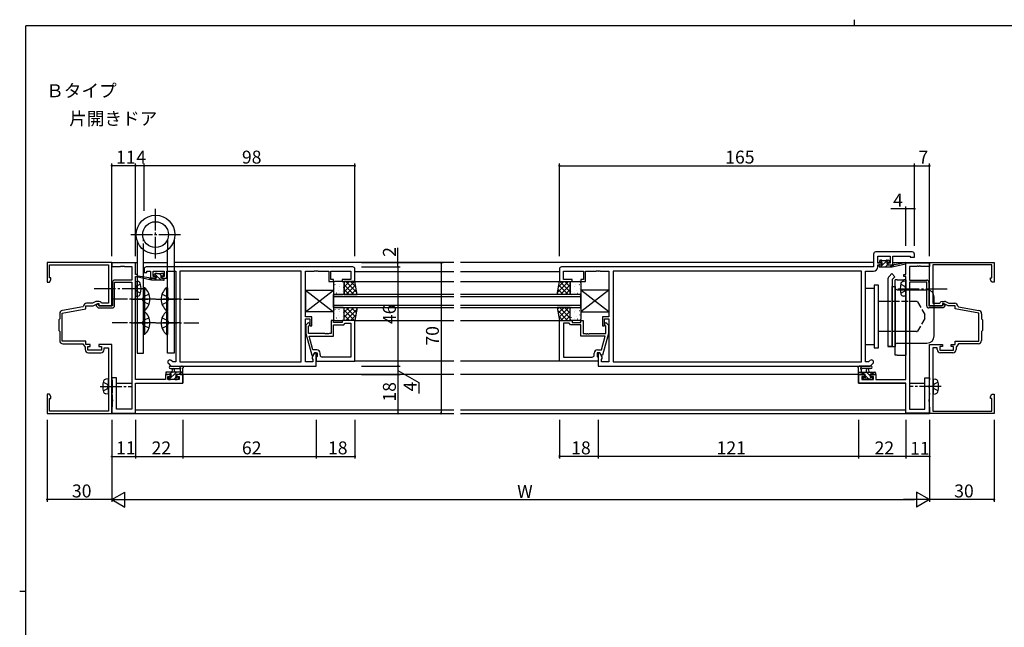
# Model space of a CAD drawing. Extents: x 0 to 793, y 0 to 564.
# Drawn here: x 0 to 458, y 282 to 564 of the extents above; entities that cross this region are included whole.
import ezdxf

# ---------------------------------------------------------------- set-up
doc = ezdxf.new("R2010")
doc.units = 0
doc.header["$MEASUREMENT"] = 0
for name, pattern in [('YCENTER_1', [13, 10, -1, 1, -1]), ('YDIVIDE_1', [15, 10, -1, 1, -1, 1, -1]), ('YHIDDEN_1', [4, 3, -1])]:
    doc.linetypes.add(name, pattern=pattern)
for name, color, linetype in [('USER1', 3, 'CONTINUOUS'), ('YKK_11', 7, 'CONTINUOUS'), ('YKK_12', 2, 'CONTINUOUS'), ('YKK_13', 4, 'CONTINUOUS'), ('YKK_D', 6, 'CONTINUOUS'), ('YKK_ZWAK', 7, 'CONTINUOUS')]:
    doc.layers.add(name, color=color, linetype=linetype)
doc.styles.get("Standard").update_dxf_attribs({"font": 'ROMANS.SHX', "bigfont": 'EXTFONT.SHX'})

# ---------------------------------------------------------------- blocks, each defined once
blk = doc.blocks.new('A201')
at = {"layer": 'YKK_ZWAK', "color": 8, "linetype": 'Continuous'}
blk.add_line((296.01, 412), (296.01, 410), dxfattribs=at)
at = {"layer": 'YKK_ZWAK', "color": 254, "linetype": 'Continuous'}
for p, q in [((571, 410), (21, 410)), ((21, 35), (21, 410)), ((19, 222.5), (21, 222.5))]:
    blk.add_line(p, q, dxfattribs=at)

msp = doc.modelspace()

# ---------------------------------------------------------------- linework, layer by layer
at = {"layer": 'YKK_11', "color": 0, "linetype": 'ByBlock'}
for p, q in [((396.8, 455.4), (396.8, 449.4)), ((414.8, 456.4), (397.8, 456.4)), ((398.73, 451.2), (398.73, 454.47)), ((398.73, 454.47), (404.6, 454.47)), ((404.6, 454.47), (404.6, 451.2)), ((405.8, 450.4), (405.8, 454.47)), ((405.8, 454.47), (413.87, 454.47)), ((413.87, 454.47), (413.87, 453.9)), ((413.87, 453.9), (415.8, 453.9)), ((415.8, 453.9), (415.8, 455.4)), ((42.8, 451.4), (12.8, 451.4)), ((12.8, 451.4), (12.8, 442.4)), ((13.8, 444.4), (13.8, 450.4)), ((13.8, 450.4), (41.2, 450.4)), ((41.2, 450.4), (41.2, 437.86)), ((42.8, 431.4), (42.8, 451.4)), ((53.8, 451.3), (42.8, 451.3)), ((42.8, 451.3), (42.8, 449.67)), ((42.8, 449.67), (46.84, 449.67)), ((46.84, 449.67), (47.03, 449.79)), ((47.03, 449.79), (47.57, 449.79)), ((47.57, 449.79), (47.76, 449.67)), ((47.76, 449.67), (47.84, 449.67)), ((47.84, 449.67), (48.03, 449.79)), ((48.03, 449.79), (48.57, 449.79)), ((48.57, 449.79), (48.76, 449.67)), ((48.76, 449.67), (52.17, 449.67)), ((52.17, 449.67), (52.17, 443.3)), ((53.8, 445.9), (53.8, 451.3)), ((154.8, 449.4), (58.8, 449.4)), ((396.8, 449.4), (251.8, 449.4)), ((400.5, 451.2), (398.73, 451.2)), ((398.73, 449.47), (398.73, 450.4)), ((398.73, 450.4), (400.5, 450.4)), ((400.5, 450.4), (400.5, 451.2)), ((404.6, 451.2), (403.5, 451.2)), ((403.5, 451.2), (403.5, 450.4)), ((403.5, 450.4), (405.8, 450.4)), ((411.8, 445.9), (411.8, 451.3)), ((411.8, 451.3), (422.8, 451.3)), ((416.84, 449.67), (413.43, 449.67)), ((413.43, 449.67), (413.43, 443.3)), ((417.03, 449.79), (416.84, 449.67)), ((417.57, 449.79), (417.03, 449.79)), ((417.76, 449.67), (417.57, 449.79)), ((417.84, 449.67), (417.76, 449.67)), ((418.03, 449.79), (417.84, 449.67)), ((418.57, 449.79), (418.03, 449.79)), ((418.76, 449.67), (418.57, 449.79)), ((422.8, 449.67), (418.76, 449.67)), ((422.8, 431.4), (422.8, 451.4)), ((422.8, 451.4), (452.8, 451.4)), ((422.8, 451.3), (422.8, 449.67)), ((451.8, 450.4), (424.4, 450.4)), ((424.4, 450.4), (424.4, 437.86)), ((451.8, 444.4), (451.8, 450.4)), ((452.8, 451.4), (452.8, 442.4)), ((14.43, 444.4), (13.8, 444.4)), ((14.43, 443.49), (14.43, 444.4)), ((54.8, 445.9), (53.8, 445.9)), ((53.8, 397.13), (53.8, 444.9)), ((53.8, 444.9), (54.8, 444.9)), ((54.8, 444.9), (54.8, 445.9)), ((57.8, 448.4), (57.8, 446.9)), ((57.8, 446.9), (59.1, 446.9)), ((59.1, 446.9), (59.1, 447.47)), ((59.1, 447.47), (60.8, 447.47)), ((60.8, 447.47), (60.8, 444.2)), ((60.8, 444.2), (63.1, 444.2)), ((62, 445), (62, 447.47)), ((62, 447.47), (67.2, 447.47)), ((63.1, 445), (62, 445)), ((63.1, 444.2), (63.1, 445)), ((67.2, 445), (66.1, 445)), ((66.1, 445), (66.1, 444.2)), ((66.1, 444.2), (68.4, 444.2)), ((67.2, 447.47), (67.2, 445)), ((68.4, 444.2), (68.4, 447.47)), ((68.4, 447.47), (72.5, 447.47)), ((72.5, 447.47), (72.5, 405.33)), ((130.87, 447.47), (74.43, 447.47)), ((74.43, 447.47), (74.43, 405.33)), ((130.87, 447.47), (74.43, 447.47)), ((130.87, 405.33), (130.87, 447.47)), ((132.8, 426.3), (132.8, 447.47)), ((132.8, 447.47), (136.84, 447.47)), ((136.84, 447.47), (137.03, 447.59)), ((137.03, 447.59), (137.57, 447.59)), ((137.57, 447.59), (137.76, 447.47)), ((137.76, 447.47), (137.84, 447.47)), ((137.84, 447.47), (138.03, 447.59)), ((138.03, 447.59), (138.57, 447.59)), ((138.57, 447.59), (138.76, 447.47)), ((138.76, 447.47), (143.6, 447.47)), ((143.6, 447.47), (143.6, 442.6)), ((144.6, 443.6), (144.6, 447.47)), ((144.6, 447.47), (153.87, 447.47)), ((153.87, 447.47), (153.87, 443.6)), ((155.8, 442.6), (155.8, 448.4)), ((250.8, 448.4), (250.8, 442.6)), ((252.73, 443.6), (252.73, 447.47)), ((252.73, 447.47), (262, 447.47)), ((262, 447.47), (262, 443.6)), ((263, 442.6), (263, 447.47)), ((263, 447.47), (267.84, 447.47)), ((267.84, 447.47), (268.03, 447.59)), ((268.03, 447.59), (268.57, 447.59)), ((268.57, 447.59), (268.76, 447.47)), ((268.76, 447.47), (268.84, 447.47)), ((268.84, 447.47), (269.03, 447.59)), ((269.03, 447.59), (269.57, 447.59)), ((269.57, 447.59), (269.76, 447.47)), ((269.76, 447.47), (273.8, 447.47)), ((273.8, 447.47), (273.8, 426.3)), ((391.17, 447.47), (275.73, 447.47)), ((275.73, 447.47), (275.73, 405.33)), ((391.17, 447.47), (275.73, 447.47)), ((391.17, 405.33), (391.17, 447.47)), ((393.1, 405.33), (393.1, 447.47)), ((393.1, 447.47), (396.73, 447.47)), ((410.8, 444.9), (410.8, 445.9)), ((410.8, 445.9), (411.8, 445.9)), ((411.8, 444.9), (410.8, 444.9)), ((411.8, 397.13), (411.8, 444.9)), ((451.17, 443.49), (451.17, 444.4)), ((451.17, 444.4), (451.8, 444.4)), ((12.8, 442.4), (13.8, 442.4)), ((13.8, 442.4), (14.43, 443.49)), ((43.1, 442.3), (43.1, 431.4)), ((52.17, 443.3), (44.1, 443.3)), ((44.1, 431.4), (44.1, 442.3)), ((44.1, 442.3), (52.17, 442.3)), ((52.17, 442.3), (52.17, 383.3)), ((143.6, 442.6), (145.8, 442.6)), ((145.8, 443.6), (144.6, 443.6)), ((145.8, 442.6), (145.8, 443.6)), ((153.87, 443.6), (149.8, 443.6)), ((149.8, 443.6), (149.8, 442.6)), ((149.8, 442.6), (155.8, 442.6)), ((250.8, 442.6), (256.8, 442.6)), ((256.8, 443.6), (252.73, 443.6)), ((256.8, 442.6), (256.8, 443.6)), ((262, 443.6), (260.8, 443.6)), ((260.8, 443.6), (260.8, 442.6)), ((260.8, 442.6), (263, 442.6)), ((413.43, 443.3), (421.5, 443.3)), ((413.43, 442.3), (413.43, 383.3)), ((421.5, 442.3), (413.43, 442.3)), ((421.5, 431.4), (421.5, 442.3)), ((422.5, 442.3), (422.5, 431.4)), ((451.8, 442.4), (451.17, 443.49)), ((452.8, 442.4), (451.8, 442.4)), ((41.2, 437.86), (41.32, 437.68)), ((41.32, 437.13), (41.2, 436.94)), ((41.2, 436.94), (41.2, 432.6)), ((41.32, 437.68), (41.32, 437.13)), ((424.4, 437.86), (424.28, 437.68)), ((424.28, 437.68), (424.28, 437.13)), ((424.28, 437.13), (424.4, 436.94)), ((424.4, 436.94), (424.4, 432.6)), ((29.35, 430.86), (19.84, 429.19)), ((29.6, 431.15), (29.35, 430.86)), ((30.8, 429.9), (30.8, 431.4)), ((30.8, 431.4), (34.16, 431.4)), ((33.89, 432.6), (31.1, 432.6)), ((35.4, 433.31), (33.89, 432.6)), ((34.16, 431.4), (36.3, 432.4)), ((36.41, 432.23), (35.6, 431.85)), ((35.6, 431.85), (35.6, 431.29)), ((35.6, 431.29), (36.49, 430.4)), ((36.96, 433.4), (35.83, 433.4)), ((36.3, 432.4), (36.8, 432.4)), ((36.6, 432.11), (36.41, 432.23)), ((36.49, 430.4), (43.1, 430.4)), ((36.6, 431.7), (36.6, 432.11)), ((36.9, 431.4), (36.6, 431.7)), ((36.8, 432.4), (36.8, 431.4)), ((36.8, 431.4), (42.8, 431.4)), ((43.1, 431.4), (36.9, 431.4)), ((38, 432.6), (37.83, 432.9)), ((41.2, 432.6), (38, 432.6)), ((422.5, 431.4), (428.7, 431.4)), ((429.11, 430.4), (422.5, 430.4)), ((428.8, 431.4), (422.8, 431.4)), ((424.4, 432.6), (427.6, 432.6)), ((427.6, 432.6), (427.77, 432.9)), ((428.64, 433.4), (429.77, 433.4)), ((428.7, 431.4), (429, 431.7)), ((429.3, 432.4), (428.8, 432.4)), ((428.8, 432.4), (428.8, 431.4)), ((429, 432.11), (429.19, 432.23)), ((429, 431.7), (429, 432.11)), ((430, 431.29), (429.11, 430.4)), ((429.19, 432.23), (430, 431.85)), ((431.44, 431.4), (429.3, 432.4)), ((430, 431.85), (430, 431.29)), ((430.2, 433.31), (431.71, 432.6)), ((434.8, 431.4), (431.44, 431.4)), ((431.71, 432.6), (434.5, 432.6)), ((434.8, 429.9), (434.8, 431.4)), ((436, 431.15), (436.25, 430.86)), ((436.25, 430.86), (445.76, 429.19)), ((18.6, 427.71), (18.6, 425.3)), ((19.8, 427.96), (30.8, 429.9)), ((19.8, 414.9), (19.8, 427.96)), ((135.8, 426.3), (132.8, 426.3)), ((135.8, 422.1), (135.8, 426.3)), ((273.8, 426.3), (270.8, 426.3)), ((270.8, 426.3), (270.8, 422.1)), ((445.8, 427.96), (434.8, 429.9)), ((445.8, 414.9), (445.8, 427.96)), ((447, 427.71), (447, 425.3)), ((18.6, 425.3), (18.2, 424.9)), ((18.2, 424.9), (18.2, 419.9)), ((132.8, 405.33), (132.8, 425.3)), ((132.8, 425.3), (134.8, 425.3)), ((133.78, 423.22), (133, 422.45)), ((133, 422.45), (133, 418.5)), ((134.2, 421.95), (134.62, 422.38)), ((134.2, 418.5), (134.2, 421.95)), ((134.8, 425.3), (134.8, 422.1)), ((134.8, 422.1), (135.8, 422.1)), ((145.8, 424.6), (144.8, 424.6)), ((144.8, 424.6), (144.8, 418.5)), ((145.8, 423.6), (145.8, 424.6)), ((149.8, 423.6), (145.8, 423.6)), ((145.8, 417.2), (145.8, 422.6)), ((145.8, 422.6), (150.6, 422.6)), ((155.8, 424.6), (149.8, 424.6)), ((149.8, 424.6), (149.8, 423.6)), ((150.6, 422.6), (151.1, 423.1)), ((151.1, 423.1), (151.3, 423.3)), ((151.3, 423.3), (153.87, 423.3)), ((153.87, 423.3), (153.87, 407.53)), ((153.87, 423.3), (153.87, 407.53)), ((155.8, 405.6), (155.8, 424.6)), ((250.8, 405.6), (250.8, 424.6)), ((250.8, 424.6), (256.8, 424.6)), ((252.73, 423.3), (252.73, 407.53)), ((255.3, 423.3), (252.73, 423.3)), ((252.73, 423.3), (252.73, 407.53)), ((255.5, 423.1), (255.3, 423.3)), ((256, 422.6), (255.5, 423.1)), ((260.8, 422.6), (256, 422.6)), ((256.8, 424.6), (256.8, 423.6)), ((256.8, 423.6), (260.8, 423.6)), ((260.8, 423.6), (260.8, 424.6)), ((260.8, 424.6), (261.8, 424.6)), ((260.8, 417.2), (260.8, 422.6)), ((261.8, 424.6), (261.8, 418.5)), ((270.8, 422.1), (271.8, 422.1)), ((271.8, 422.1), (271.8, 425.3)), ((271.8, 425.3), (273.8, 425.3)), ((272.4, 421.95), (271.98, 422.38)), ((272.4, 418.5), (272.4, 421.95)), ((272.82, 423.22), (273.6, 422.45)), ((273.6, 422.45), (273.6, 418.5)), ((273.8, 425.3), (273.8, 405.33)), ((447, 425.3), (447.4, 424.9)), ((447.4, 424.9), (447.4, 419.9)), ((18.2, 419.9), (18.6, 419.5)), ((18.6, 419.5), (18.6, 415.2)), ((133, 418.5), (135.71, 408.4)), ((141.84, 418.5), (134.2, 418.5)), ((136.28, 410.9), (134.59, 417.2)), ((134.59, 417.2), (145.8, 417.2)), ((142.03, 418.38), (141.84, 418.5)), ((142.57, 418.38), (142.03, 418.38)), ((142.76, 418.5), (142.57, 418.38)), ((142.84, 418.5), (142.76, 418.5)), ((143.03, 418.38), (142.84, 418.5)), ((143.57, 418.38), (143.03, 418.38)), ((143.76, 418.5), (143.57, 418.38)), ((144.8, 418.5), (143.76, 418.5)), ((272.01, 417.2), (260.8, 417.2)), ((261.8, 418.5), (262.84, 418.5)), ((262.84, 418.5), (263.03, 418.38)), ((263.03, 418.38), (263.57, 418.38)), ((263.57, 418.38), (263.76, 418.5)), ((263.76, 418.5), (263.84, 418.5)), ((263.84, 418.5), (264.03, 418.38)), ((264.03, 418.38), (264.57, 418.38)), ((264.57, 418.38), (264.76, 418.5)), ((264.76, 418.5), (272.4, 418.5)), ((270.32, 410.9), (272.01, 417.2)), ((273.6, 418.5), (270.89, 408.4)), ((447.4, 419.9), (447, 419.5)), ((447, 419.5), (447, 415.2)), ((30.8, 414.9), (19.8, 414.9)), ((20.1, 413.7), (29.3, 413.7)), ((29.3, 413.7), (30.4, 412.13)), ((30.4, 412.13), (30.4, 411.1)), ((30.8, 413.4), (30.8, 414.9)), ((32.8, 413.4), (30.8, 413.4)), ((31.6, 410.8), (31.6, 412.4)), ((31.6, 412.4), (32.8, 412.4)), ((32.8, 412.4), (32.8, 413.4)), ((42.8, 413.4), (36.8, 413.4)), ((36.8, 413.4), (36.8, 412.4)), ((36.8, 412.4), (38, 412.4)), ((38, 412.4), (38, 410.8)), ((39.2, 411.1), (39.2, 411.9)), ((39.2, 411.9), (41.2, 411.9)), ((41.2, 411.9), (41.2, 400.86)), ((42.8, 381.4), (42.8, 413.4)), ((422.8, 381.4), (422.8, 413.4)), ((422.8, 413.4), (428.8, 413.4)), ((426.4, 411.9), (424.4, 411.9)), ((424.4, 411.9), (424.4, 400.86)), ((426.4, 411.1), (426.4, 411.9)), ((428.8, 412.4), (427.6, 412.4)), ((427.6, 412.4), (427.6, 410.8)), ((428.8, 413.4), (428.8, 412.4)), ((432.8, 412.4), (432.8, 413.4)), ((432.8, 413.4), (434.8, 413.4)), ((434, 412.4), (432.8, 412.4)), ((434, 410.8), (434, 412.4)), ((434.8, 413.4), (434.8, 414.9)), ((434.8, 414.9), (445.8, 414.9)), ((436.3, 413.7), (435.2, 412.13)), ((435.2, 412.13), (435.2, 411.1)), ((445.5, 413.7), (436.3, 413.7)), ((38, 410.8), (31.6, 410.8)), ((31.9, 409.6), (37.7, 409.6)), ((135.71, 408.4), (136.31, 408.4)), ((137, 409.6), (135.87, 407.64)), ((135.87, 407.64), (135.87, 406.83)), ((138.1, 410.9), (136.28, 410.9)), ((136.31, 408.4), (137, 409.6)), ((137.8, 409.6), (137, 409.6)), ((137, 409.6), (138.3, 409.6)), ((137.8, 403.4), (137.8, 409.6)), ((138.1, 407.6), (137.8, 407.3)), ((137.8, 407.3), (137.8, 405.6)), ((138.3, 407.8), (138.1, 407.6)), ((138.3, 409.6), (138.3, 407.8)), ((139.6, 408.53), (139.6, 409.4)), ((153.87, 407.53), (140.6, 407.53)), ((252.73, 407.53), (266, 407.53)), ((267, 408.53), (267, 409.4)), ((269.6, 409.6), (268.3, 409.6)), ((268.3, 409.6), (268.3, 407.8)), ((268.3, 407.8), (268.5, 407.6)), ((268.5, 410.9), (270.32, 410.9)), ((268.5, 407.6), (268.8, 407.3)), ((269.6, 409.6), (268.8, 409.6)), ((268.8, 409.6), (268.8, 403.4)), ((268.8, 407.3), (268.8, 405.6)), ((270.73, 407.64), (269.6, 409.6)), ((270.29, 408.4), (269.6, 409.6)), ((270.89, 408.4), (270.29, 408.4)), ((270.73, 406.83), (270.73, 407.64)), ((427.6, 410.8), (434, 410.8)), ((433.7, 409.6), (427.9, 409.6)), ((69.08, 404.62), (70.3, 403.4)), ((70.3, 403.4), (137.8, 403.4)), ((71.1, 405.33), (70.45, 405.98)), ((72.5, 405.33), (71.1, 405.33)), ((74.43, 405.33), (130.87, 405.33)), ((136.3, 405.33), (132.8, 405.33)), ((135.87, 406.83), (136.3, 406.4)), ((136.3, 406.4), (136.3, 405.33)), ((137.8, 405.6), (155.8, 405.6)), ((268.8, 405.6), (250.8, 405.6)), ((268.8, 403.4), (395.3, 403.4)), ((270.3, 406.4), (270.73, 406.83)), ((270.3, 405.33), (270.3, 406.4)), ((273.8, 405.33), (270.3, 405.33)), ((275.73, 405.33), (391.17, 405.33)), ((394.5, 405.33), (393.1, 405.33)), ((395.15, 405.98), (394.5, 405.33)), ((395.3, 403.4), (396.52, 404.62)), ((41.2, 400.86), (41.32, 400.68)), ((41.32, 400.13), (41.2, 399.94)), ((41.2, 399.94), (41.2, 382.4)), ((41.32, 400.68), (41.32, 400.13)), ((70, 399.4), (67.7, 399.4)), ((67.7, 399.4), (67.7, 397.13)), ((68.9, 397.13), (68.9, 398.6)), ((68.9, 398.6), (70, 398.6)), ((70, 398.6), (70, 399.4)), ((75.8, 399.4), (73, 399.4)), ((73, 399.4), (73, 398.6)), ((73, 398.6), (74.17, 398.6)), ((74.17, 398.6), (74.17, 397.13)), ((75.8, 395.5), (75.8, 399.4)), ((389.8, 395.5), (389.8, 399.4)), ((389.8, 399.4), (392.6, 399.4)), ((392.6, 398.6), (391.43, 398.6)), ((391.43, 398.6), (391.43, 397.13)), ((392.6, 399.4), (392.6, 398.6)), ((395.6, 398.6), (395.6, 399.4)), ((395.6, 399.4), (397.9, 399.4)), ((396.7, 398.6), (395.6, 398.6)), ((396.7, 397.13), (396.7, 398.6)), ((397.9, 399.4), (397.9, 397.13)), ((424.4, 400.86), (424.28, 400.68)), ((424.28, 400.68), (424.28, 400.13)), ((424.28, 400.13), (424.4, 399.94)), ((424.4, 399.94), (424.4, 382.4)), ((45, 397.9), (42.8, 397.9)), ((42.8, 397.9), (42.8, 397.05)), ((42.8, 397.05), (42.9, 396.87)), ((42.9, 396.87), (43, 396.7)), ((43, 396.7), (43, 394.36)), ((43, 394.36), (43.12, 394.17)), ((43.12, 393.63), (43, 393.44)), ((43.12, 394.17), (43.12, 393.63)), ((45, 383.3), (45, 397.9)), ((67.7, 397.13), (53.8, 397.13)), ((53.8, 381.5), (53.8, 395.5)), ((53.8, 395.5), (75.8, 395.5)), ((74.17, 397.13), (68.9, 397.13)), ((411.8, 395.5), (389.8, 395.5)), ((391.43, 397.13), (396.7, 397.13)), ((397.9, 397.13), (411.8, 397.13)), ((411.8, 381.5), (411.8, 395.5)), ((420.6, 383.3), (420.6, 397.9)), ((420.6, 397.9), (422.8, 397.9)), ((422.6, 394.36), (422.48, 394.17)), ((422.48, 394.17), (422.48, 393.63)), ((422.48, 393.63), (422.6, 393.44)), ((422.7, 396.87), (422.6, 396.7)), ((422.6, 396.7), (422.6, 394.36)), ((422.8, 397.05), (422.7, 396.87)), ((422.8, 397.9), (422.8, 397.05)), ((13.8, 390.4), (12.8, 390.4)), ((12.8, 390.4), (12.8, 381.4)), ((14.43, 389.31), (13.8, 390.4)), ((14.43, 388.4), (14.43, 389.31)), ((42.9, 391.03), (42.8, 390.85)), ((42.8, 390.85), (42.8, 390.15)), ((42.8, 390.15), (42.9, 389.97)), ((43, 391.2), (42.9, 391.03)), ((42.9, 389.97), (43, 389.8)), ((43, 393.44), (43, 391.2)), ((43, 389.8), (43, 387.86)), ((422.6, 393.44), (422.6, 391.2)), ((422.6, 391.2), (422.7, 391.03)), ((422.7, 389.97), (422.6, 389.8)), ((422.6, 389.8), (422.6, 387.86)), ((422.7, 391.03), (422.8, 390.85)), ((422.8, 390.15), (422.7, 389.97)), ((422.8, 390.85), (422.8, 390.15)), ((451.17, 389.31), (451.8, 390.4)), ((451.17, 388.4), (451.17, 389.31)), ((451.8, 390.4), (452.8, 390.4)), ((452.8, 390.4), (452.8, 381.4)), ((13.8, 382.4), (13.8, 388.4)), ((13.8, 388.4), (14.43, 388.4)), ((42.9, 384.53), (42.8, 384.35)), ((43, 384.7), (42.9, 384.53)), ((43, 387.86), (43.12, 387.67)), ((43.12, 387.13), (43, 386.94)), ((43, 386.94), (43, 384.7)), ((43.12, 387.67), (43.12, 387.13)), ((422.6, 387.86), (422.48, 387.67)), ((422.48, 387.67), (422.48, 387.13)), ((422.48, 387.13), (422.6, 386.94)), ((422.6, 386.94), (422.6, 384.7)), ((422.6, 384.7), (422.7, 384.53)), ((422.7, 384.53), (422.8, 384.35)), ((451.8, 388.4), (451.17, 388.4)), ((451.8, 382.4), (451.8, 388.4)), ((12.8, 381.4), (42.8, 381.4)), ((41.2, 382.4), (13.8, 382.4)), ((42.8, 384.35), (42.8, 381.5)), ((42.8, 381.5), (53.8, 381.5)), ((52.17, 383.3), (45, 383.3)), ((422.8, 381.5), (411.8, 381.5)), ((413.43, 383.3), (420.6, 383.3)), ((422.8, 384.35), (422.8, 381.5)), ((452.8, 381.4), (422.8, 381.4)), ((424.4, 382.4), (451.8, 382.4))]:
    msp.add_line(p, q, dxfattribs=at)
for centre, radius, start, end in [((397.8, 455.4), 1, 90, 180), ((414.8, 455.4), 1, 0, 90), ((58.8, 448.4), 1, 90, 180), ((154.8, 448.4), 1, 0, 90), ((251.8, 448.4), 1, 90, 180), ((396.73, 449.47), 2, 270, 360), ((44.1, 442.3), 1, 90, 180), ((421.5, 442.3), 1, 0, 90), ((31.1, 431.1), 1.5, 90, 178.1274), ((35.83, 432.4), 1, 90, 114.9999), ((36.96, 432.4), 1, 30, 90), ((43.1, 431.4), 1, 270, 360), ((422.5, 431.4), 1, 180, 270), ((428.64, 432.4), 1, 90, 150), ((429.77, 432.4), 1, 65.0001, 90), ((434.5, 431.1), 1.5, 1.8726, 90), ((20.1, 427.71), 1.5, 100, 180), ((445.5, 427.71), 1.5, 0, 80), ((134.2, 422.8), 0.6, 315, 135), ((272.4, 422.8), 0.6, 45, 225), ((20.1, 415.2), 1.5, 180, 270), ((445.5, 415.2), 1.5, 270, 360), ((31.9, 411.1), 1.5, 180, 270), ((37.7, 411.1), 1.5, 270, 360), ((138.1, 409.4), 1.5, 0, 90), ((140.6, 408.53), 1, 180, 270), ((266, 408.53), 1, 270, 360), ((268.5, 409.4), 1.5, 90, 180), ((427.9, 411.1), 1.5, 180, 270), ((433.7, 411.1), 1.5, 270, 360), ((69.76, 405.3), 0.965, 45, 225), ((395.84, 405.3), 0.965, 315, 135)]:
    msp.add_arc(centre, radius, start, end, dxfattribs=at)
at = {"layer": 'YKK_12'}
for p, q in [((42.8, 451.4), (54.55, 451.4)), ((57.55, 451.4), (68.75, 451.4)), ((201.8, 451.4), (71.75, 451.4)), ((396.8, 451.4), (204.8, 451.4)), ((398.75, 451.4), (400.8, 451.4)), ((402.97, 451.4), (404.58, 451.4)), ((405.8, 451.4), (423.1, 451.4)), ((201.8, 447.2), (155.8, 447.2)), ((250.8, 447.2), (204.8, 447.2)), ((155.8, 442.6), (201.8, 442.6)), ((204.8, 442.6), (250.8, 442.6)), ((145.8, 430.6), (145.8, 436.6)), ((201.8, 436.6), (145.8, 436.6)), ((201.8, 435.6), (145.8, 435.6)), ((260.8, 436.6), (204.8, 436.6)), ((260.8, 435.6), (204.8, 435.6)), ((260.8, 430.6), (260.8, 436.6)), ((145.8, 431.6), (201.8, 431.6)), ((145.8, 430.6), (201.8, 430.6)), ((204.8, 431.6), (260.8, 431.6)), ((204.8, 430.6), (260.8, 430.6)), ((155.8, 424.6), (201.8, 424.6)), ((204.8, 424.6), (250.8, 424.6)), ((201.8, 405.6), (155.8, 405.6)), ((250.8, 405.6), (204.8, 405.6)), ((201.8, 399.4), (75.8, 399.4)), ((75.8, 399.4), (75.8, 395.5)), ((389.8, 399.4), (204.8, 399.4)), ((389.8, 399.4), (389.8, 395.5)), ((42.8, 395.5), (43, 395.5)), ((42.8, 395.5), (43, 395.5)), ((45, 395.5), (52.17, 395.5)), ((54.1, 395.5), (75.8, 395.5)), ((389.8, 395.5), (411.5, 395.5)), ((413.43, 395.5), (420.6, 395.5)), ((422.6, 395.5), (422.8, 395.5)), ((42.8, 381.4), (201.8, 381.4)), ((53.8, 383.03), (201.8, 383.03)), ((204.8, 383.03), (411.8, 383.03)), ((204.8, 381.4), (422.8, 381.4))]:
    msp.add_line(p, q, dxfattribs=at)
at = {"layer": 'YKK_13', "linetype": 'YCENTER_1'}
for p, q in [((63.15, 453.38), (63.15, 476.8)), ((51.67, 464.4), (74.75, 464.4)), ((57.55, 439.3), (34.09, 439.3)), ((408.05, 439.3), (431.51, 439.3)), ((63.05, 434.4), (43.05, 434.4)), ((51.77, 434.4), (59.75, 434.4)), ((63.25, 434.4), (83.25, 434.4)), ((74.53, 434.4), (66.55, 434.4)), ((63.05, 423.4), (43.05, 423.4)), ((51.77, 423.4), (59.75, 423.4)), ((63.25, 423.4), (83.25, 423.4)), ((74.53, 423.4), (66.55, 423.4)), ((413.3, 419.4), (405.3, 419.4)), ((37.42, 393.9), (52.1, 393.9)), ((428.18, 393.9), (413.5, 393.9))]:
    msp.add_line(p, q, dxfattribs=at)
at = {"layer": 'YKK_13', "linetype": 'YHIDDEN_1'}
for p, q in [((57.55, 457.35), (57.55, 462.25)), ((54.35, 440.45), (53.74, 439.3)), ((54.35, 438.16), (53.74, 439.3)), ((56.16, 441.35), (54.35, 440.45)), ((409.44, 441.35), (411.25, 440.45)), ((411.25, 440.45), (411.86, 439.3)), ((411.25, 438.16), (411.86, 439.3)), ((56.16, 437.25), (54.35, 438.16)), ((57.54, 435.55), (56.94, 434.4)), ((60.12, 436.8), (57.54, 435.55)), ((66.18, 436.8), (68.76, 435.55)), ((68.76, 435.55), (69.36, 434.4)), ((409.44, 437.25), (411.25, 438.16)), ((57.54, 433.26), (56.94, 434.4)), ((60.12, 432), (57.54, 433.26)), ((66.18, 432), (68.76, 433.26)), ((68.76, 433.26), (69.36, 434.4)), ((416.81, 433.4), (401.9, 433.4)), ((417.24, 433.15), (420.6, 427.4)), ((60.12, 425.8), (57.54, 424.55)), ((66.18, 425.8), (68.76, 424.55)), ((420.6, 425.4), (420.6, 427.4)), ((57.54, 424.55), (56.94, 423.4)), ((57.54, 422.26), (56.94, 423.4)), ((60.12, 421), (57.54, 422.26)), ((66.18, 421), (68.76, 422.26)), ((68.76, 424.55), (69.36, 423.4)), ((68.76, 422.26), (69.36, 423.4)), ((420.6, 425.4), (417.24, 419.65)), ((416.81, 419.4), (401.9, 419.4)), ((38.81, 395.95), (40.62, 395.05)), ((40.62, 395.05), (41.23, 393.9)), ((40.62, 392.76), (41.23, 393.9)), ((424.98, 395.05), (424.37, 393.9)), ((424.98, 392.76), (424.37, 393.9)), ((426.79, 395.95), (424.98, 395.05)), ((38.81, 391.85), (40.62, 392.76)), ((426.79, 391.85), (424.98, 392.76))]:
    msp.add_line(p, q, dxfattribs=at)
at = {"layer": 'YKK_13', "linetype": 'YDIVIDE_1'}
msp.add_line((68.75, 462.25), (68.75, 457.35), dxfattribs=at)
at = {"layer": 'YKK_13', "linetype": 'Continuous'}
for p, q in [((54.55, 461.75), (54.55, 409.4)), ((57.55, 409.4), (57.55, 457.35)), ((58.06, 439.7), (57.55, 439.7)), ((57.55, 439.7), (57.55, 429.1)), ((58.06, 439.7), (58.06, 429.1)), ((68.24, 439.7), (68.75, 439.7)), ((68.24, 439.7), (68.24, 429.1)), ((68.75, 439.7), (68.75, 429.1)), ((58.06, 429.1), (57.55, 429.1)), ((58.06, 428.7), (57.55, 428.7)), ((57.55, 428.7), (57.55, 418.1)), ((58.06, 428.7), (58.06, 418.1)), ((68.24, 429.1), (68.75, 429.1)), ((68.24, 428.7), (68.75, 428.7)), ((68.24, 428.7), (68.24, 418.1)), ((68.75, 428.7), (68.75, 418.1)), ((58.06, 418.1), (57.55, 418.1)), ((68.24, 418.1), (68.75, 418.1)), ((54.55, 409.4), (57.55, 409.4)), ((41.17, 397.4), (40.05, 397.3)), ((41.17, 397.4), (41.17, 390.4)), ((424.43, 397.4), (425.55, 397.3)), ((424.43, 397.4), (424.43, 390.4)), ((41.17, 390.4), (40.05, 390.5)), ((424.43, 390.4), (425.55, 390.5))]:
    msp.add_line(p, q, dxfattribs=at)
at = {"layer": 'YKK_13'}
for p, q in [((71.75, 461.75), (71.75, 409.4)), ((68.75, 409.4), (68.75, 457.35)), ((399.4, 449.7), (399.4, 450.1)), ((399.7, 451.8), (399.7, 452.3)), ((399.7, 450.4), (400.8, 450.4)), ((399.7, 449.4), (405.4, 449.4)), ((399.93, 451.51), (400.82, 452.4)), ((400, 452.6), (400.5, 452.6)), ((400.8, 451.5), (400, 451.5)), ((400.06, 449.4), (403.26, 452.6)), ((400.7, 452.4), (402.7, 452.4)), ((400.8, 450.4), (400.8, 451.5)), ((402.31, 449.4), (403.31, 450.4)), ((402.9, 452.6), (403.5, 452.6)), ((403.2, 451.04), (403.2, 450.4)), ((403.2, 450.4), (405.4, 450.4)), ((404, 451.5), (403.66, 451.5)), ((403.71, 452.51), (404.21, 452.01)), ((404.55, 449.4), (405.4, 450.24)), ((405.4, 449.4), (411.66, 450.81)), ((405.4, 450.4), (405.49, 450.41)), ((405.4, 449.4), (405.4, 450.4)), ((406.51, 450.58), (411.55, 451.4)), ((61.2, 443.2), (54.94, 444.61)), ((60.09, 444.38), (55.05, 445.2)), ((61.2, 444.2), (61.11, 444.21)), ((63.4, 444.2), (61.2, 444.2)), ((61.2, 443.2), (61.2, 444.2)), ((62.89, 446.31), (62.39, 445.81)), ((63.53, 443.2), (62.53, 444.2)), ((62.6, 445.3), (62.94, 445.3)), ((63.42, 445.55), (62.77, 446.2)), ((63.7, 446.4), (63.1, 446.4)), ((63.4, 444.84), (63.4, 444.2)), ((65.77, 443.2), (63.65, 445.32)), ((65.9, 446.2), (63.9, 446.2)), ((65.92, 445.3), (65.02, 446.2)), ((65.8, 444.2), (65.8, 445.3)), ((65.8, 445.3), (66.6, 445.3)), ((66.9, 444.2), (65.8, 444.2)), ((66.6, 446.4), (66.1, 446.4)), ((66.9, 445.6), (66.9, 446.1)), ((67.15, 444.06), (67.06, 444.15)), ((67.2, 443.5), (67.2, 443.9)), ((405.29, 446.29), (403.99, 444.99)), ((406.7, 444.87), (405.29, 446.29)), ((406.7, 444.87), (405.4, 443.57)), ((53.8, 442.8), (54.92, 442.7)), ((53.8, 442.8), (53.8, 435.8)), ((61.28, 443.2), (61.2, 443.28)), ((66.9, 443.2), (61.2, 443.2)), ((145.8, 442.1), (145.8, 437.1)), ((150.3, 442.6), (146.3, 442.6)), ((146.53, 441.15), (146.51, 441.19)), ((146.52, 439.38), (146.51, 439.39)), ((148.54, 441.17), (148.53, 441.18)), ((148.72, 440.5), (148.7, 440.55)), ((148.83, 440.13), (148.74, 440.17)), ((149.15, 442.58), (149.14, 442.6)), ((150.61, 439.91), (150.59, 439.95)), ((155.53, 442.6), (150.8, 437.87)), ((153.29, 442.6), (150.8, 440.11)), ((151.04, 442.6), (150.8, 442.36)), ((155.8, 442.6), (150.8, 442.6)), ((150.8, 442.6), (150.8, 436.6)), ((150.8, 437.1), (150.8, 442.1)), ((155.3, 436.6), (150.8, 441.1)), ((156.65, 437.5), (151.55, 442.6)), ((156.08, 440.9), (151.78, 436.6)), ((156.2, 440.19), (153.79, 442.6)), ((156.8, 436.6), (155.8, 442.6)), ((249.8, 436.6), (250.8, 442.6)), ((249.95, 437.5), (255.05, 442.6)), ((250.4, 440.19), (252.81, 442.6)), ((250.52, 440.9), (254.82, 436.6)), ((250.8, 442.6), (255.8, 442.6)), ((251.07, 442.6), (255.8, 437.87)), ((251.3, 436.6), (255.8, 441.1)), ((253.31, 442.6), (255.8, 440.11)), ((255.56, 442.6), (255.8, 442.36)), ((255.8, 442.6), (255.8, 436.6)), ((255.8, 437.1), (255.8, 442.1)), ((255.99, 439.91), (256.01, 439.95)), ((256.3, 442.6), (260.3, 442.6)), ((257.45, 442.58), (257.46, 442.6)), ((257.77, 440.13), (257.86, 440.17)), ((257.88, 440.5), (257.9, 440.55)), ((258.06, 441.17), (258.07, 441.18)), ((260.07, 441.15), (260.09, 441.19)), ((260.08, 439.38), (260.09, 439.39)), ((260.8, 442.1), (260.8, 437.1)), ((397.1, 439.4), (393.1, 439.4)), ((397.1, 440.9), (397.1, 411.9)), ((399.1, 440.9), (397.1, 440.9)), ((399.1, 426.4), (399.1, 440.9)), ((403.4, 443.57), (403.4, 412.4)), ((405.4, 443.57), (405.4, 412.4)), ((405.4, 412.5), (405.4, 440.3)), ((405.4, 440.3), (406.8, 440.3)), ((406.8, 408.4), (406.8, 443.4)), ((407.8, 443.4), (406.8, 443.4)), ((406.8, 440.3), (406.8, 412.5)), ((407.8, 443.4), (410.8, 443.4)), ((411.8, 442.8), (410.68, 442.7)), ((411.8, 443.4), (410.8, 443.4)), ((411.8, 443.4), (411.8, 408.4)), ((411.8, 442.8), (411.8, 435.8)), ((53.8, 435.8), (54.92, 435.9)), ((132.8, 428.6), (145.8, 438.6)), ((132.8, 438.6), (145.8, 428.6)), ((132.8, 438.6), (132.8, 428.6)), ((132.8, 438.6), (145.8, 438.6)), ((145.8, 438.6), (145.8, 428.6)), ((146.1, 439.07), (146.07, 439.11)), ((146.3, 436.6), (150.3, 436.6)), ((147.31, 437.24), (147.22, 437.28)), ((147.99, 438.48), (147.96, 438.52)), ((148.72, 437.41), (148.72, 437.41)), ((150.18, 437.83), (150.16, 437.88)), ((150.71, 439.23), (150.7, 439.23)), ((153.06, 436.6), (150.8, 438.86)), ((150.81, 436.6), (150.8, 436.61)), ((150.8, 436.6), (156.8, 436.6)), ((156.4, 438.98), (154.02, 436.6)), ((156.72, 437.05), (156.27, 436.6)), ((255.8, 436.6), (249.8, 436.6)), ((249.88, 437.05), (250.33, 436.6)), ((250.2, 438.98), (252.58, 436.6)), ((253.54, 436.6), (255.8, 438.86)), ((255.79, 436.6), (255.8, 436.61)), ((255.89, 439.23), (255.9, 439.23)), ((260.3, 436.6), (256.3, 436.6)), ((256.42, 437.83), (256.44, 437.88)), ((257.88, 437.41), (257.88, 437.41)), ((258.61, 438.48), (258.64, 438.52)), ((259.29, 437.24), (259.38, 437.28)), ((260.5, 439.07), (260.53, 439.11)), ((273.8, 428.6), (260.8, 438.6)), ((273.8, 438.6), (260.8, 428.6)), ((260.8, 438.6), (260.8, 428.6)), ((273.8, 438.6), (260.8, 438.6)), ((273.8, 438.6), (273.8, 428.6)), ((405.4, 437.9), (405.4, 414.9)), ((407.8, 438.8), (421.6, 438.8)), ((411.8, 435.8), (410.68, 435.9)), ((425, 417.4), (425, 435.4)), ((150.3, 430.6), (146.3, 430.6)), ((150.8, 424.6), (150.8, 430.6)), ((150.8, 430.6), (156.8, 430.6)), ((155.3, 430.6), (150.8, 426.1)), ((153.06, 430.6), (150.8, 428.34)), ((150.81, 430.6), (150.8, 430.59)), ((156.08, 426.3), (151.78, 430.6)), ((156.4, 428.22), (154.02, 430.6)), ((156.8, 430.6), (155.8, 424.6)), ((156.72, 430.15), (156.27, 430.6)), ((249.8, 430.6), (250.8, 424.6)), ((255.8, 430.6), (249.8, 430.6)), ((249.93, 429.8), (250.73, 430.6)), ((250.25, 427.88), (252.98, 430.6)), ((250.57, 425.95), (255.22, 430.6)), ((250.9, 430.6), (255.8, 425.7)), ((253.14, 430.6), (255.8, 427.94)), ((255.39, 430.6), (255.8, 430.19)), ((255.8, 424.6), (255.8, 430.6)), ((256.3, 430.6), (260.3, 430.6)), ((257.45, 430.58), (257.46, 430.6)), ((401.9, 433.4), (399.1, 433.4)), ((145.8, 428.6), (132.8, 428.6)), ((145.8, 430.1), (145.8, 425.1)), ((146.1, 427.47), (146.07, 427.51)), ((146.53, 429.55), (146.51, 429.59)), ((146.52, 427.78), (146.51, 427.79)), ((147.31, 425.64), (147.22, 425.68)), ((147.99, 426.88), (147.96, 426.92)), ((148.54, 429.57), (148.53, 429.58)), ((148.72, 428.9), (148.7, 428.95)), ((148.72, 425.81), (148.72, 425.81)), ((148.83, 428.53), (148.74, 428.57)), ((150.18, 426.23), (150.16, 426.28)), ((150.61, 428.31), (150.59, 428.35)), ((150.71, 427.63), (150.7, 427.63)), ((150.8, 425.1), (150.8, 430.1)), ((155.53, 424.6), (150.8, 429.33)), ((153.29, 424.6), (150.8, 427.09)), ((156.65, 429.7), (151.55, 424.6)), ((156.2, 427.01), (153.79, 424.6)), ((250.03, 429.22), (254.65, 424.6)), ((250.48, 426.53), (252.41, 424.6)), ((251.47, 424.6), (255.8, 428.93)), ((253.71, 424.6), (255.8, 426.69)), ((255.8, 425.1), (255.8, 430.1)), ((255.89, 427.23), (255.9, 427.23)), ((255.99, 427.91), (256.01, 427.95)), ((256.42, 425.83), (256.44, 425.88)), ((257.77, 428.13), (257.86, 428.17)), ((257.88, 428.5), (257.9, 428.55)), ((258.06, 429.17), (258.07, 429.18)), ((258.61, 426.48), (258.64, 426.52)), ((260.07, 429.15), (260.09, 429.19)), ((260.08, 427.38), (260.09, 427.39)), ((260.5, 427.07), (260.53, 427.11)), ((260.8, 430.1), (260.8, 425.1)), ((260.8, 428.6), (273.8, 428.6)), ((399.1, 411.9), (399.1, 426.4)), ((146.3, 424.6), (150.3, 424.6)), ((147.56, 424.8), (147.53, 424.85)), ((151.04, 424.6), (150.8, 424.84)), ((155.8, 424.6), (150.8, 424.6)), ((250.8, 424.6), (255.8, 424.6)), ((260.3, 424.6), (256.3, 424.6)), ((257.88, 425.41), (257.88, 425.41)), ((259.29, 425.24), (259.38, 425.28)), ((401.9, 419.4), (399.1, 419.4)), ((393.1, 413.4), (397.1, 413.4)), ((397.1, 411.9), (399.1, 411.9)), ((405.4, 412.4), (403.4, 412.4)), ((403.4, 412.4), (405.4, 412.4)), ((405.4, 412.5), (406.8, 412.5)), ((406.8, 412.5), (406.8, 413)), ((407.8, 414), (421.6, 414)), ((71.75, 409.4), (68.75, 409.4)), ((407.8, 408.4), (406.8, 408.4)), ((407.8, 408.4), (410.8, 408.4)), ((410.8, 408.4), (411.8, 408.4)), ((70.08, 403.4), (75.24, 403.4)), ((395.53, 403.4), (390.36, 403.4)), ((67.9, 400.12), (68.39, 400.6)), ((67.9, 400.3), (67.9, 399.7)), ((75.8, 400.6), (68.2, 400.6)), ((68.2, 399.4), (68.8, 399.4)), ((69, 399.6), (70.3, 399.6)), ((69.38, 397.1), (72.88, 400.6)), ((70.3, 398.2), (69.4, 398.2)), ((69.63, 399.6), (70.63, 400.6)), ((70.08, 402.2), (74.04, 402.2)), ((70.3, 399.6), (70.3, 398.2)), ((70.9, 400.6), (71.01, 401.74)), ((72.1, 400.6), (72, 401.74)), ((72.7, 398.66), (72.7, 399.6)), ((72.7, 399.6), (74.7, 399.6)), ((73.5, 398.2), (73.16, 398.2)), ((74.12, 399.6), (75.12, 400.6)), ((74.6, 401.78), (74.6, 400.6)), ((74.9, 399.4), (75.5, 399.4)), ((75.8, 399.7), (75.8, 402.38)), ((389.8, 399.7), (389.8, 402.38)), ((389.8, 400.6), (397.4, 400.6)), ((390.2, 399.4), (389.8, 399.8)), ((390.7, 399.4), (390.1, 399.4)), ((392.9, 399.6), (390.9, 399.6)), ((391, 401.78), (391, 400.6)), ((392.25, 399.6), (391.25, 400.6)), ((395.53, 402.2), (391.57, 402.2)), ((392.1, 398.2), (392.44, 398.2)), ((392.9, 398.66), (392.9, 399.6)), ((394.55, 397.3), (392.9, 398.95)), ((395.3, 398.79), (393.49, 400.6)), ((393.5, 400.6), (393.6, 401.74)), ((394.7, 400.6), (394.6, 401.74)), ((396.6, 399.6), (395.3, 399.6)), ((395.3, 399.6), (395.3, 398.2)), ((395.3, 398.2), (396.2, 398.2)), ((396.94, 399.4), (395.74, 400.6)), ((396.5, 397.59), (395.89, 398.2)), ((397.4, 399.4), (396.8, 399.4)), ((397.7, 400.3), (397.7, 399.7)), ((69.1, 397.9), (69.1, 397.4)), ((69.4, 397.1), (69.9, 397.1)), ((70.1, 397.3), (72.2, 397.3)), ((71.82, 397.3), (72.54, 398.01)), ((72.4, 397.1), (73, 397.1)), ((73.22, 397.19), (73.72, 397.69)), ((392.48, 397.13), (391.82, 397.78)), ((392.39, 397.19), (391.89, 397.69)), ((393.2, 397.1), (392.6, 397.1)), ((395.5, 397.3), (393.4, 397.3)), ((396.2, 397.1), (395.7, 397.1)), ((396.5, 397.9), (396.5, 397.4))]:
    msp.add_line(p, q, dxfattribs=at)
at = {"layer": 'YKK_13', "linetype": 'Continuous'}
for radius in [9, 6]:
    msp.add_circle((63.15, 464.4), radius, dxfattribs=at)
at = {"layer": 'YKK_13'}
for centre, radius, start, end in [((399.7, 450.1), 0.3, 90, 180), ((399.7, 449.7), 0.3, 180, 270), ((400, 452.3), 0.3, 90, 180), ((400, 451.8), 0.3, 180, 270), ((400.5, 452.4), 0.2, 0, 90), ((402.9, 452.4), 0.2, 90, 180), ((403.2, 451.5), 0.25, 33.0557, 236.9443), ((402.9, 451.04), 0.3, 0, 56.9443), ((403.66, 451.8), 0.3, 213.0557, 270), ((403.5, 452.3), 0.3, 45, 90), ((404, 451.8), 0.3, 270, 45), ((405.53, 450.12), 0.3, 39.1975, 99.1975), ((406, 450.5), 0.3, 219.1975, 339.1975), ((406.56, 450.28), 0.3, 99.1975, 159.1975), ((411.6, 451.1), 0.3, 282.6586, 99.1975), ((55, 444.9), 0.3, 80.8025, 257.3414), ((60.04, 444.08), 0.3, 20.8025, 80.8025), ((60.6, 444.3), 0.3, 200.8025, 320.8025), ((61.07, 443.92), 0.3, 80.8025, 140.8025), ((62.6, 445.6), 0.3, 135, 270), ((63.1, 446.1), 0.3, 90, 135), ((62.94, 445.6), 0.3, 270, 326.9443), ((63.4, 445.3), 0.25, 303.0557, 146.9443), ((63.7, 444.84), 0.3, 123.0557, 180), ((63.7, 446.2), 0.2, 0, 90), ((66.1, 446.2), 0.2, 90, 180), ((66.6, 446.1), 0.3, 0, 90), ((66.6, 445.6), 0.3, 270, 0), ((66.9, 443.9), 0.3, 0, 90), ((405.4, 443.57), 2, 135, 180), ((54.81, 441.41), 1.3, 15.8809, 85), ((47.4, 439.3), 9, 344.1191, 15.8809), ((66.9, 443.5), 0.3, 270, 0), ((146.3, 442.1), 0.5, 90, 180), ((150.3, 442.1), 0.5, 0, 90), ((256.3, 442.1), 0.5, 90, 180), ((260.3, 442.1), 0.5, 0, 90), ((407.8, 439.8), 1, 180, 270), ((418.2, 439.3), 9, 164.1191, 195.8809), ((410.79, 441.41), 1.3, 95, 164.1191), ((54.81, 437.19), 1.3, 275, 344.1191), ((146.3, 437.1), 0.5, 180, 270), ((150.3, 437.1), 0.5, 270, 0), ((256.3, 437.1), 0.5, 180, 270), ((260.3, 437.1), 0.5, 270, 0), ((410.79, 437.19), 1.3, 195.8809, 265), ((421.6, 435.4), 3.4, 0, 90), ((146.3, 430.1), 0.5, 90, 180), ((150.3, 430.1), 0.5, 0, 90), ((256.3, 430.1), 0.5, 90, 180), ((260.3, 430.1), 0.5, 0, 90), ((146.3, 425.1), 0.5, 180, 270), ((150.3, 425.1), 0.5, 270, 0), ((256.3, 425.1), 0.5, 180, 270), ((260.3, 425.1), 0.5, 270, 0), ((421.6, 417.4), 3.4, 270, 0), ((407.8, 413), 1, 90, 180), ((70.08, 402.8), 0.6, 89.9598, 269.9598), ((75.24, 403.1), 0.3, 40.5288, 90), ((75.69, 403.49), 0.3, 220.5288, 280.5288), ((75.8, 402.9), 0.3, 300, 100.5288), ((389.8, 402.9), 0.3, 79.4712, 240), ((389.91, 403.49), 0.3, 259.4712, 319.4712), ((390.36, 403.1), 0.3, 90, 139.4712), ((395.53, 402.8), 0.6, 270.0402, 90.0402), ((68.2, 400.3), 0.3, 90, 180), ((68.2, 399.7), 0.3, 180, 270), ((68.8, 399.6), 0.2, 270, 0), ((69.4, 397.9), 0.3, 90, 180), ((71.5, 401.7), 0.5, 5.0921, 174.9079), ((72.7, 398.2), 0.25, 123.0557, 326.9443), ((72.4, 398.66), 0.3, 303.0557, 0), ((73.16, 397.9), 0.3, 90, 146.9443), ((73.5, 397.9), 0.3, 315, 90), ((74.04, 402.5), 0.3, 269.9598, 340.8102), ((74.6, 402.3), 0.3, 300, 160.8102), ((74.9, 401.78), 0.3, 120, 180), ((74.9, 399.6), 0.2, 180, 270), ((75.5, 399.7), 0.3, 270, 0), ((76.1, 402.38), 0.3, 120, 180), ((389.5, 402.38), 0.3, 0, 60), ((390.1, 399.7), 0.3, 180, 270), ((391, 402.3), 0.3, 19.1898, 240), ((390.7, 399.6), 0.2, 270, 0), ((390.7, 401.78), 0.3, 0, 60), ((391.57, 402.5), 0.3, 199.1898, 270.0402), ((392.1, 397.9), 0.3, 90, 225), ((392.44, 397.9), 0.3, 33.0557, 90), ((392.9, 398.2), 0.25, 213.0557, 56.9443), ((393.2, 398.66), 0.3, 180, 236.9443), ((394.1, 401.7), 0.5, 5.0921, 174.9079), ((396.2, 397.9), 0.3, 0, 90), ((396.8, 399.6), 0.2, 180, 270), ((397.4, 400.3), 0.3, 0, 90), ((397.4, 399.7), 0.3, 270, 0), ((69.4, 397.4), 0.3, 180, 270), ((69.9, 397.3), 0.2, 270, 0), ((72.4, 397.3), 0.2, 180, 270), ((73, 397.4), 0.3, 270, 315), ((392.6, 397.4), 0.3, 225, 270), ((393.2, 397.3), 0.2, 270, 0), ((395.7, 397.3), 0.2, 180, 270), ((396.2, 397.4), 0.3, 270, 0)]:
    msp.add_arc(centre, radius, start, end, dxfattribs=at)
at = {"layer": 'YKK_13', "linetype": 'Continuous'}
for centre, radius, start, end in [((53.67, 434.4), 6.88, 309.651, 50.349), ((72.63, 434.4), 6.88, 129.651, 230.349), ((53.67, 423.4), 6.88, 309.651, 50.349), ((72.63, 423.4), 6.88, 129.651, 230.349), ((47.57, 393.9), 9, 164.1191, 195.8809), ((40.16, 396.01), 1.3, 95, 164.1191), ((425.44, 396.01), 1.3, 15.8809, 85), ((418.03, 393.9), 9, 344.1191, 15.8809), ((40.16, 391.79), 1.3, 195.8809, 265), ((425.44, 391.79), 1.3, 275, 344.1191)]:
    msp.add_arc(centre, radius, start, end, dxfattribs=at)
at = {"layer": 'YKK_13', "linetype": 'YHIDDEN_1'}
for centre, start, end in [((416.81, 432.9), 30.2564, 90), ((416.81, 419.9), 270, 329.7436)]:
    msp.add_arc(centre, 0.5, start, end, dxfattribs=at)
at = {"layer": 'YKK_D'}
for p, q in [((42.8, 454.4), (42.8, 497.4)), ((53.8, 496.4), (42.8, 496.4)), ((53.8, 475.4), (53.8, 497.4)), ((53.8, 454.4), (53.8, 497.4)), ((57.8, 496.4), (53.8, 496.4)), ((57.8, 475.4), (57.8, 497.4)), ((57.8, 475.4), (57.8, 497.4)), ((155.8, 496.4), (57.8, 496.4)), ((155.8, 454.4), (155.8, 497.4)), ((250.8, 454.4), (250.8, 497.4)), ((250.8, 496.4), (415.8, 496.4)), ((415.8, 459.14), (415.8, 497.4)), ((415.8, 459.14), (415.8, 497.4)), ((415.8, 496.4), (422.8, 496.4)), ((422.8, 454.4), (422.8, 497.4)), ((411.8, 476.4), (404.9, 476.4)), ((411.8, 459.22), (411.8, 477.4)), ((415.8, 476.4), (411.8, 476.4)), ((415.8, 459.14), (415.8, 477.4)), ((175.8, 451.4), (175.8, 458.3)), ((158.8, 451.4), (176.8, 451.4)), ((158.8, 451.4), (196.8, 451.4)), ((158.8, 449.4), (176.8, 449.4)), ((158.8, 449.4), (176.8, 449.4)), ((175.8, 449.4), (175.8, 451.4)), ((175.8, 449.4), (175.8, 403.4)), ((195.8, 451.4), (195.8, 381.4)), ((158.8, 403.4), (176.8, 403.4)), ((158.8, 403.4), (176.8, 403.4)), ((175.8, 403.4), (175.8, 399.4)), ((158.8, 399.4), (176.8, 399.4)), ((158.8, 399.4), (176.8, 399.4)), ((175.8, 401.4), (185.46, 395.78)), ((175.8, 399.4), (175.8, 381.4)), ((185.46, 395.78), (185.46, 390.58)), ((158.8, 381.4), (196.8, 381.4)), ((158.8, 381.4), (176.8, 381.4)), ((12.8, 378.4), (12.8, 340.4)), ((42.8, 378.4), (42.8, 340.4)), ((42.8, 378.4), (42.8, 340.4)), ((42.8, 378.4), (42.8, 360.4)), ((53.8, 378.4), (53.8, 360.4)), ((53.8, 378.4), (53.8, 360.4)), ((75.8, 378.4), (75.8, 360.4)), ((75.8, 378.4), (75.8, 360.4)), ((137.8, 378.4), (137.8, 360.4)), ((137.8, 378.4), (137.8, 360.4)), ((155.8, 378.4), (155.8, 360.4)), ((250.8, 378.4), (250.8, 360.4)), ((268.8, 378.4), (268.8, 360.4)), ((268.8, 378.4), (268.8, 360.4)), ((389.8, 378.4), (389.8, 360.4)), ((389.8, 378.4), (389.8, 360.4)), ((411.8, 378.4), (411.8, 360.4)), ((411.8, 378.4), (411.8, 360.4)), ((422.8, 378.4), (422.8, 340.4)), ((422.8, 378.4), (422.8, 340.4)), ((422.8, 378.4), (422.8, 360.4)), ((452.8, 378.4), (452.8, 340.4)), ((42.8, 361.4), (53.8, 361.4)), ((53.8, 361.4), (75.8, 361.4)), ((75.8, 361.4), (137.8, 361.4)), ((137.8, 361.4), (155.8, 361.4)), ((268.8, 361.4), (250.8, 361.4)), ((389.8, 361.4), (268.8, 361.4)), ((411.8, 361.4), (389.8, 361.4)), ((422.8, 361.4), (411.8, 361.4)), ((42.8, 341.4), (48.86, 344.9)), ((48.86, 337.9), (48.86, 344.9)), ((422.8, 341.4), (416.74, 344.9)), ((416.74, 344.9), (416.74, 337.9)), ((42.8, 341.4), (12.8, 341.4)), ((42.8, 341.4), (48.86, 337.9)), ((42.8, 341.4), (54.92, 341.4)), ((49.8, 341.4), (415.8, 341.4)), ((422.8, 341.4), (410.68, 341.4)), ((422.8, 341.4), (416.74, 337.9)), ((452.8, 341.4), (422.8, 341.4))]:
    msp.add_line(p, q, dxfattribs=at)
at = {"layer": 'YKK_D', "linetype": 'ByBlock', "const_width": 0.85}
for points in [[(42.91, 496.4, 1), (42.69, 496.4, 1)], [(53.91, 496.4, 1), (53.69, 496.4, 1)], [(53.69, 496.4, 1), (53.91, 496.4, 1)], [(57.91, 496.4, 1), (57.69, 496.4, 1)], [(57.69, 496.4, 1), (57.91, 496.4, 1)], [(155.69, 496.4, 1), (155.91, 496.4, 1)], [(250.91, 496.4, 1), (250.69, 496.4, 1)], [(415.91, 496.4, 1), (415.69, 496.4, 1)], [(415.69, 496.4, 1), (415.91, 496.4, 1)], [(422.69, 496.4, 1), (422.91, 496.4, 1)], [(411.91, 476.4, 1), (411.69, 476.4, 1)], [(415.69, 476.4, 1), (415.91, 476.4, 1)], [(175.8, 451.29, 1), (175.8, 451.51, 1)], [(175.8, 449.51, 1), (175.8, 449.29, 1)], [(175.8, 449.29, 1), (175.8, 449.51, 1)], [(195.8, 451.29, 1), (195.8, 451.51, 1)], [(175.8, 403.51, 1), (175.8, 403.29, 1)], [(175.8, 403.29, 1), (175.8, 403.51, 1)], [(175.8, 399.51, 1), (175.8, 399.29, 1)], [(175.8, 399.29, 1), (175.8, 399.51, 1)], [(175.8, 381.51, 1), (175.8, 381.29, 1)], [(195.8, 381.51, 1), (195.8, 381.29, 1)], [(42.91, 361.4, 1), (42.69, 361.4, 1)], [(53.91, 361.4, 1), (53.69, 361.4, 1)], [(75.69, 361.4, 1), (75.91, 361.4, 1)], [(75.91, 361.4, 1), (75.69, 361.4, 1)], [(137.69, 361.4, 1), (137.91, 361.4, 1)], [(137.91, 361.4, 1), (137.69, 361.4, 1)], [(155.69, 361.4, 1), (155.91, 361.4, 1)], [(250.91, 361.4, 1), (250.69, 361.4, 1)], [(268.91, 361.4, 1), (268.69, 361.4, 1)], [(268.69, 361.4, 1), (268.91, 361.4, 1)], [(389.91, 361.4, 1), (389.69, 361.4, 1)], [(389.69, 361.4, 1), (389.91, 361.4, 1)], [(411.69, 361.4, 1), (411.91, 361.4, 1)], [(422.69, 361.4, 1), (422.91, 361.4, 1)], [(12.91, 341.4, 1), (12.69, 341.4, 1)], [(452.69, 341.4, 1), (452.91, 341.4, 1)]]:
    msp.add_lwpolyline(points, format="xyb", close=True, dxfattribs=at)

# ---------------------------------------------------------------- block references
at = {"layer": 'YKK_ZWAK', "xscale": 1.4, "yscale": 1.4, "zscale": 1.4}
msp.add_blockref('A201', (-26.6, -12.6), dxfattribs=at)

# ---------------------------------------------------------------- texts
at = {"layer": 'USER1'}
for s, p in [('Ｂタイプ', (12.33, 528.22)), ('片開きドア', (23.02, 515.28))]:
    msp.add_text(s, height=6, dxfattribs=at).set_placement(p)
at = {"layer": 'YKK_D'}
for s, p in [('11', (44.78, 497.4)), ('4', (54.2, 497.4)), ('98', (103.28, 497.4)), ('165', (327.86, 497.4)), ('7', (417.7, 497.4)), ('4', (405.9, 477.4)), ('11', (44.78, 362.4)), ('22', (61.28, 362.4)), ('62', (103.28, 362.4)), ('18', (143.28, 362.4)), ('18', (256.28, 362.4)), ('121', (323.86, 362.4)), ('22', (397.28, 362.4)), ('11', (413.78, 362.2)), ('W', (231.2, 342.2)), ('30', (434.28, 342.4))]:
    msp.add_text(s, height=6, dxfattribs=at).set_placement(p)
for s, rotation, p in [('2', 90, (174.8, 454.1)), ('46', 90, (174.8, 422.88)), ('70', 90, (194.8, 412.88)), ('18', 90, (174.8, 386.88)), ('4', 90, (184.46, 391.58)), ('30', 360, (24.28, 342.4))]:
    msp.add_text(s, height=6, rotation=rotation, dxfattribs=at).set_placement(p)

doc.saveas('drawing.dxf')
